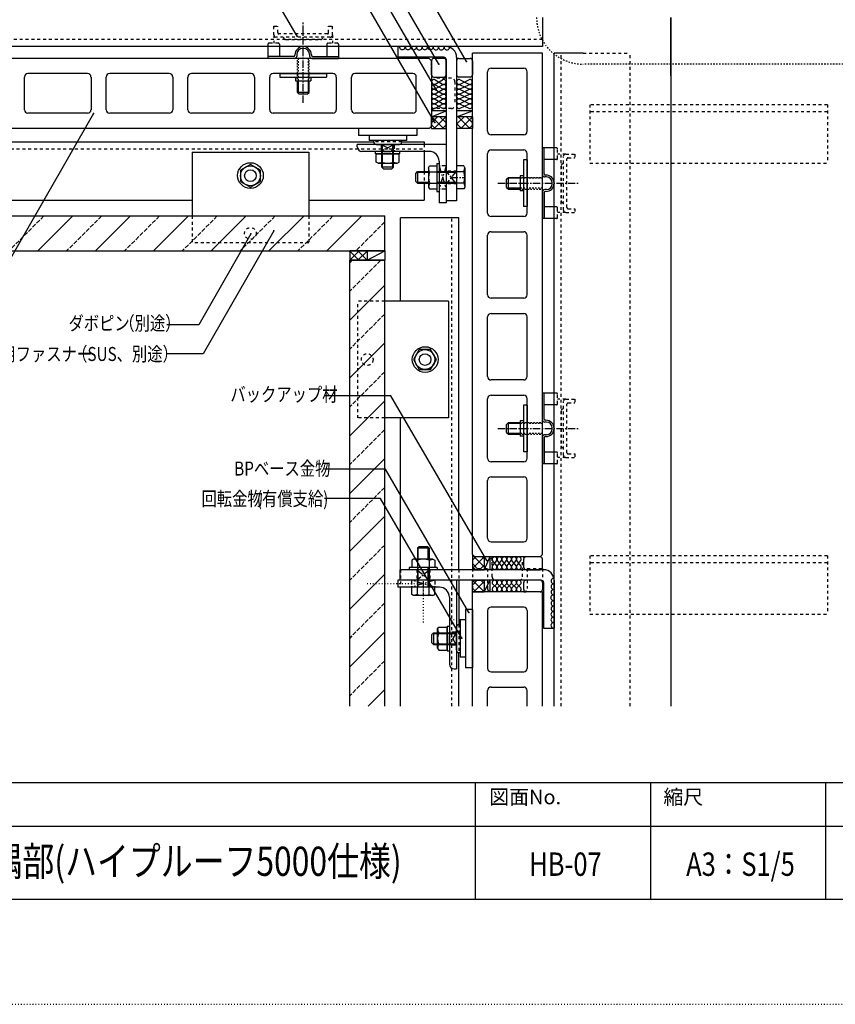
# Model space of a CAD drawing. Extents: x 478 to 2578, y 268 to 1748.
# Drawn here: x 1164 to 1863, y 268 to 1111 of the extents above; entities that cross this region are included whole.
import ezdxf

# ---------------------------------------------------------------- set-up
doc = ezdxf.new("R2010")
doc.units = 0
doc.header["$MEASUREMENT"] = 0
for name, pattern in [('CENTER1', [10, 6.25, -1.25, 1.25, -1.25]), ('DASHED1', [2.5, 1.25, -1.25]), ('DASHED2', [5, 2.5, -2.5]), ('DASHED3', [5, 3.75, -1.25]), ('DOT', [2.5, 0.625, -1.875])]:
    doc.linetypes.add(name, pattern=pattern)
for name, color, linetype in [('_0-0_メ__ス', 7, 'CONTINUOUS'), ('_0-1_躯体', 7, 'CONTINUOUS'), ('_0-2_取付金物', 7, 'CONTINUOUS'), ('_0-3_鋼材', 7, 'CONTINUOUS'), ('_0-4_その他部材', 7, 'CONTINUOUS'), ('_0-6_ハイブリッド工法', 7, 'CONTINUOUS'), ('_0-7_石材', 7, 'CONTINUOUS'), ('_0-9_部材名__寸法', 7, 'CONTINUOUS'), ('_0-A_枠線', 7, 'CONTINUOUS'), ('_0-F_', 7, 'CONTINUOUS'), ('ADD_LINE', 7, 'CONTINUOUS')]:
    doc.layers.add(name, color=color, linetype=linetype)
doc.styles.get("Standard").update_dxf_attribs({"font": 'txt', "bigfont": 'bigfont.shx'})

msp = doc.modelspace()

# ---------------------------------------------------------------- linework, layer by layer
at = {"layer": '_0-0_メ__ス', "color": 5, "linetype": 'Continuous'}
for p, q in [((1551.82, 653.15), (1551.82, 1082.65)), ((1611.82, 1082.65), (1551.82, 1082.65)), ((1611.82, 653.15), (1611.82, 1082.65)), ((1514.83, 1078.16), (946.84, 1078.16)), ((1514.83, 1078.16), (1516.84, 1076.16)), ((1516.84, 1076.16), (1516.84, 1020.16)), ((1222.33, 1065.16), (1171.33, 1065.16)), ((1292.33, 1065.16), (1241.33, 1065.16)), ((1362.33, 1065.16), (1311.33, 1065.16)), ((1432.33, 1065.16), (1381.33, 1065.16)), ((1500.84, 1065.16), (1451.33, 1065.16)), ((1564.82, 1015.65), (1564.82, 1066.65)), ((1567.82, 1069.65), (1595.82, 1069.65)), ((1598.82, 1015.65), (1598.82, 1066.65)), ((1168.34, 1034.16), (1168.34, 1062.16)), ((1225.34, 1062.16), (1225.34, 1034.16)), ((1238.34, 1034.16), (1238.34, 1062.16)), ((1295.34, 1062.16), (1295.34, 1034.16)), ((1308.34, 1034.16), (1308.34, 1062.16)), ((1365.34, 1062.16), (1365.34, 1034.16)), ((1378.34, 1034.16), (1378.34, 1062.16)), ((1435.34, 1062.16), (1435.34, 1034.16)), ((1448.34, 1034.16), (1448.34, 1062.16)), ((1503.84, 1034.16), (1503.84, 1062.16)), ((1222.33, 1031.16), (1171.33, 1031.16)), ((1292.33, 1031.16), (1241.33, 1031.16)), ((1362.33, 1031.16), (1311.33, 1031.16)), ((1432.33, 1031.16), (1381.33, 1031.16)), ((1500.84, 1031.16), (1451.33, 1031.16)), ((1514.83, 1018.16), (946.84, 1018.16)), ((1514.83, 1018.16), (1516.84, 1020.16)), ((1595.82, 1012.65), (1567.82, 1012.65)), ((1564.82, 945.65), (1564.82, 996.65)), ((1567.82, 999.65), (1595.82, 999.65)), ((1598.82, 945.65), (1598.82, 996.65)), ((1595.82, 942.65), (1567.82, 942.65)), ((1567.82, 929.65), (1595.82, 929.65)), ((1564.82, 875.65), (1564.82, 926.65)), ((1598.82, 875.65), (1598.82, 926.65)), ((1595.82, 872.65), (1567.82, 872.65)), ((1564.82, 805.65), (1564.82, 856.65)), ((1567.82, 859.65), (1595.82, 859.65)), ((1598.82, 805.65), (1598.82, 856.65)), ((1595.82, 802.65), (1567.82, 802.65)), ((1564.82, 735.65), (1564.82, 786.65)), ((1567.82, 789.65), (1595.82, 789.65)), ((1598.82, 735.65), (1598.82, 786.65)), ((1595.82, 732.65), (1567.82, 732.65)), ((1567.82, 719.65), (1595.82, 719.65)), ((1564.82, 667.15), (1564.82, 716.65)), ((1598.82, 667.15), (1598.82, 716.65)), ((1567.82, 664.15), (1595.82, 664.15)), ((1551.82, 653.15), (1553.82, 651.15)), ((1609.82, 651.15), (1553.82, 651.15)), ((1611.82, 653.15), (1609.82, 651.15)), ((1611.82, 621.15), (1551.82, 621.15)), ((1551.82, 523.3), (1551.82, 621.15)), ((1611.82, 523.3), (1611.82, 621.15)), ((1595.82, 608.15), (1567.82, 608.15)), ((1564.82, 605.15), (1564.82, 555.65)), ((1598.82, 605.15), (1598.82, 555.65)), ((1567.82, 552.65), (1595.82, 552.65)), ((1564.82, 523.3), (1564.82, 536.65)), ((1567.82, 539.65), (1595.82, 539.65)), ((1598.82, 523.3), (1598.82, 536.65))]:
    msp.add_line(p, q, dxfattribs=at)
at = {"layer": '_0-0_メ__ス', "color": 5, "linetype": 'DASHED2'}
for p, q in [((1533.84, 1061.16), (1519.84, 1061.16)), ((1536.84, 1058.16), (1536.84, 1038.16)), ((1533.84, 1035.16), (1519.84, 1035.16)), ((1551.82, 641.15), (1551.82, 621.15)), ((1551.82, 641.15), (1564.82, 641.15)), ((1564.82, 641.15), (1564.82, 624.15)), ((1568.82, 634.15), (1568.82, 648.15)), ((1594.82, 634.15), (1594.82, 648.15)), ((1598.82, 641.15), (1611.82, 641.15)), ((1598.82, 641.15), (1598.82, 624.15)), ((1611.82, 641.15), (1611.82, 621.15)), ((1591.82, 631.15), (1571.82, 631.15))]:
    msp.add_line(p, q, dxfattribs=at)
at = {"layer": '_0-0_メ__ス', "color": 5, "linetype": 'Continuous'}
for centre, start, end in [((1171.33, 1062.16), 90, 180), ((1222.33, 1062.16), 0, 90), ((1241.33, 1062.16), 90, 180), ((1292.33, 1062.16), 0, 90), ((1311.33, 1062.16), 90, 180), ((1362.33, 1062.16), 0, 90), ((1381.33, 1062.16), 90, 180), ((1432.33, 1062.16), 0, 90), ((1451.33, 1062.16), 90, 180), ((1500.84, 1062.16), 0, 90), ((1567.82, 1066.65), 90, 180), ((1595.82, 1066.65), 0, 90), ((1171.33, 1034.16), 180, 270), ((1222.33, 1034.16), 270, 0), ((1241.33, 1034.16), 180, 270), ((1292.33, 1034.16), 270, 0), ((1311.33, 1034.16), 180, 270), ((1362.33, 1034.16), 270, 0), ((1381.33, 1034.16), 180, 270), ((1432.33, 1034.16), 270, 0), ((1451.33, 1034.16), 180, 270), ((1500.84, 1034.16), 270, 0), ((1567.82, 1015.65), 180, 270), ((1595.82, 1015.65), 270, 0), ((1567.82, 996.65), 90, 180), ((1595.82, 996.65), 0, 90), ((1567.82, 945.65), 180, 270), ((1595.82, 945.65), 270, 0), ((1567.82, 926.65), 90, 180), ((1595.82, 926.65), 0, 90), ((1567.82, 875.65), 180, 270), ((1595.82, 875.65), 270, 0), ((1567.82, 856.65), 90, 180), ((1595.82, 856.65), 0, 90), ((1567.82, 805.65), 180, 270), ((1595.82, 805.65), 270, 0), ((1567.82, 786.65), 90, 180), ((1595.82, 786.65), 0, 90), ((1567.82, 735.65), 180, 270), ((1595.82, 735.65), 270, 0), ((1567.82, 716.65), 90, 180), ((1595.82, 716.65), 0, 90), ((1567.82, 667.15), 180, 270), ((1595.82, 667.15), 270, 0), ((1567.82, 605.15), 90, 180), ((1595.82, 605.15), 0, 90), ((1567.82, 555.65), 180, 270), ((1595.82, 555.65), 270, 0), ((1567.82, 536.65), 90, 180), ((1595.82, 536.65), 0, 90)]:
    msp.add_arc(centre, 3, start, end, dxfattribs=at)
at = {"layer": '_0-0_メ__ス', "color": 5, "linetype": 'DASHED2'}
for centre, start, end in [((1519.84, 1064.16), 180, 270), ((1533.84, 1058.16), 0, 90), ((1533.84, 1038.16), 270, 0), ((1519.84, 1032.16), 90, 180), ((1565.82, 648.15), 0, 90), ((1597.82, 648.15), 90, 180), ((1571.82, 634.15), 180, 270), ((1591.82, 634.15), 270, 0), ((1567.82, 624.15), 180, 270), ((1595.82, 624.15), 270, 0)]:
    msp.add_arc(centre, 3, start, end, dxfattribs=at)
at = {"layer": '_0-1_躯体', "color": 3, "linetype": 'Continuous'}
for p, q in [((1721.82, 1113.16), (1721.82, 523.3)), ((1488.34, 1088.16), (1487.99, 1088.16)), ((1621.82, 634.16), (1621.82, 634.51))]:
    msp.add_line(p, q, dxfattribs=at)
at = {"layer": '_0-1_躯体', "color": 7, "linetype": 'Continuous'}
msp.add_line((1721.82, 1063.16), (1721.82, 1113.16), dxfattribs=at)
at = {"layer": '_0-1_躯体', "color": 2, "linetype": 'Continuous'}
for p, q in [((1517.73, 1088.16), (1504.53, 1088.16)), ((1621.82, 604.77), (1621.82, 617.97))]:
    msp.add_line(p, q, dxfattribs=at)
at = {"layer": '_0-1_躯体', "color": 5, "linetype": 'Continuous'}
for centre, start, end in [((1491.93, 1087.99), 171.9663, 8.03416), ((1496.81, 1087.99), 171.9663, 8.03416), ((1501.56, 1087.92), 171.9663, 8.03416), ((1506.36, 1087.67), 171.9663, 8.03416), ((1511.1, 1087.96), 171.9663, 8.03416), ((1515.85, 1087.93), 171.9663, 8.03416), ((1520.56, 1087.83), 171.9663, 8.03416), ((1525.27, 1087.83), 171.9663, 8.03416), ((1529.98, 1087.83), 171.9663, 8.03416), ((1621.65, 630.57), 81.9663, 278.03416), ((1621.65, 625.69), 81.9663, 278.03416), ((1621.33, 616.13), 81.9663, 278.03416), ((1621.58, 620.94), 81.9663, 278.03416), ((1621.59, 606.65), 81.9663, 278.03416), ((1621.62, 611.39), 81.9663, 278.03416), ((1621.49, 601.93), 81.9663, 278.03416), ((1621.49, 597.23), 81.9663, 278.03416), ((1621.49, 592.52), 81.9663, 278.03416)]:
    msp.add_arc(centre, 2.38, start, end, dxfattribs=at)
at = {"layer": '_0-2_取付金物', "color": 2, "linetype": 'DASHED2'}
for p, q in [((1381.98, 1105.76), (1385.18, 1105.76)), ((1381.98, 1098.16), (1381.98, 1105.76)), ((1385.18, 1100.16), (1385.18, 1105.76)), ((1428.78, 1105.76), (1431.98, 1105.76)), ((1428.78, 1100.16), (1428.78, 1105.76)), ((1431.98, 1098.16), (1431.98, 1105.76)), ((1381.98, 1098.16), (1381.98, 1091.16)), ((1427.78, 1099.16), (1386.18, 1099.16)), ((1431.98, 1098.16), (1431.98, 1091.16)), ((1376.73, 1090.16), (1376.73, 1087.96)), ((1385.73, 1091.16), (1377.73, 1091.16)), ((1429.98, 1096.16), (1383.98, 1096.16)), ((1386.73, 1090.16), (1386.73, 1087.96)), ((1392.18, 1094.16), (1421.78, 1094.16)), ((1427.23, 1090.16), (1427.23, 1087.96)), ((1436.23, 1091.16), (1428.23, 1091.16)), ((1437.23, 1090.16), (1437.23, 1087.96)), ((1623.82, 1001.4), (1621.62, 1001.4)), ((1624.82, 992.4), (1624.82, 1000.4)), ((1631.82, 996.15), (1624.82, 996.15)), ((1631.82, 996.15), (1639.42, 996.15)), ((1639.42, 996.15), (1639.42, 992.95)), ((1623.82, 991.4), (1621.62, 991.4)), ((1629.82, 948.15), (1629.82, 994.15)), ((1632.82, 950.35), (1632.82, 991.95)), ((1633.82, 992.95), (1639.42, 992.95)), ((1627.82, 985.95), (1627.82, 956.35)), ((1623.82, 950.9), (1621.62, 950.9)), ((1624.82, 941.9), (1624.82, 949.9)), ((1631.82, 946.15), (1624.82, 946.15)), ((1631.82, 946.15), (1639.42, 946.15)), ((1633.82, 949.35), (1639.42, 949.35)), ((1639.42, 949.35), (1639.42, 946.15)), ((1623.82, 940.9), (1621.62, 940.9)), ((1623.82, 791.4), (1621.62, 791.4)), ((1624.82, 782.4), (1624.82, 790.4)), ((1631.82, 786.15), (1624.82, 786.15)), ((1631.82, 786.15), (1639.42, 786.15)), ((1639.42, 786.15), (1639.42, 782.95)), ((1623.82, 781.4), (1621.62, 781.4)), ((1627.82, 775.95), (1627.82, 746.35)), ((1629.82, 738.15), (1629.82, 784.15)), ((1632.82, 740.35), (1632.82, 781.95)), ((1633.82, 782.95), (1639.42, 782.95)), ((1623.82, 740.9), (1621.62, 740.9)), ((1624.82, 731.9), (1624.82, 739.9)), ((1631.82, 736.15), (1624.82, 736.15)), ((1631.82, 736.15), (1639.42, 736.15)), ((1633.82, 739.35), (1639.42, 739.35)), ((1639.42, 739.35), (1639.42, 736.15)), ((1623.82, 730.9), (1621.62, 730.9))]:
    msp.add_line(p, q, dxfattribs=at)
at = {"layer": '_0-2_取付金物', "color": 2, "linetype": 'CENTER1'}
for p, q in [((1406.98, 1040.07), (1406.98, 1109.36)), ((1573.73, 971.15), (1643.02, 971.15)), ((1573.73, 761.15), (1643.02, 761.15))]:
    msp.add_line(p, q, dxfattribs=at)
at = {"layer": '_0-2_取付金物', "color": 2, "linetype": 'Continuous'}
for p, q in [((1376.73, 1087.96), (1376.73, 1078.16)), ((1386.73, 1087.96), (1386.73, 1079.76)), ((1427.23, 1087.96), (1427.23, 1079.76)), ((1437.23, 1087.96), (1437.23, 1078.16)), ((1398.98, 1079.76), (1376.73, 1079.76)), ((1399.98, 1081.16), (1399.98, 1080.76)), ((1401.58, 1081.56), (1401.58, 1080.16)), ((1407.38, 1086.56), (1406.58, 1086.56)), ((1412.38, 1081.56), (1412.38, 1080.16)), ((1413.98, 1081.16), (1413.98, 1080.76)), ((1414.98, 1079.76), (1437.23, 1079.76)), ((1414.38, 1078.16), (1376.73, 1078.16)), ((1399.58, 1078.16), (1379.88, 1078.16)), ((1414.38, 1078.16), (1437.23, 1078.16)), ((1386.98, 1065.16), (1426.98, 1065.16)), ((1386.98, 1065.16), (1386.98, 1061.96)), ((1426.98, 1065.16), (1426.98, 1061.96)), ((1386.98, 1061.96), (1426.98, 1061.96)), ((1400.48, 1061.96), (1400.48, 1058.96)), ((1400.48, 1058.96), (1413.48, 1058.96)), ((1401.98, 1048.97), (1401.98, 1058.96)), ((1402.68, 1058.96), (1402.68, 1048.27)), ((1411.28, 1058.96), (1411.28, 1048.27)), ((1411.98, 1048.97), (1411.98, 1058.96)), ((1413.48, 1061.96), (1413.48, 1058.96)), ((1403.48, 1047.47), (1401.98, 1048.97)), ((1411.98, 1048.97), (1401.98, 1048.97)), ((1410.48, 1047.47), (1403.48, 1047.47)), ((1410.48, 1047.47), (1411.98, 1048.97)), ((1611.82, 963.75), (1611.82, 1001.4)), ((1621.62, 1001.4), (1611.82, 1001.4)), ((1611.82, 978.55), (1611.82, 998.25)), ((1613.42, 979.15), (1613.42, 1001.4)), ((1595.62, 991.15), (1595.62, 951.15)), ((1598.82, 991.15), (1595.62, 991.15)), ((1598.82, 991.15), (1598.82, 951.15)), ((1621.62, 991.4), (1613.42, 991.4)), ((1581.13, 974.65), (1582.63, 976.15)), ((1581.13, 967.65), (1581.13, 974.65)), ((1592.62, 975.45), (1581.93, 975.45)), ((1582.63, 976.15), (1592.62, 976.15)), ((1582.63, 966.15), (1582.63, 976.15)), ((1595.62, 977.65), (1592.62, 977.65)), ((1592.62, 977.65), (1592.62, 964.65)), ((1615.22, 976.55), (1613.82, 976.55)), ((1614.82, 978.15), (1614.42, 978.15)), ((1620.22, 970.75), (1620.22, 971.55)), ((1581.13, 967.65), (1582.63, 966.15)), ((1592.62, 966.85), (1581.93, 966.85)), ((1582.63, 966.15), (1592.62, 966.15)), ((1595.62, 964.65), (1592.62, 964.65)), ((1611.82, 963.75), (1611.82, 940.9)), ((1613.42, 963.15), (1613.42, 940.9)), ((1615.22, 965.75), (1613.82, 965.75)), ((1614.82, 964.15), (1614.42, 964.15)), ((1598.82, 951.15), (1595.62, 951.15)), ((1621.62, 950.9), (1613.42, 950.9)), ((1621.62, 940.9), (1611.82, 940.9)), ((1611.82, 753.75), (1611.82, 791.4)), ((1621.62, 791.4), (1611.82, 791.4)), ((1611.82, 768.55), (1611.82, 788.25)), ((1613.42, 769.15), (1613.42, 791.4)), ((1595.62, 781.15), (1595.62, 741.15)), ((1598.82, 781.15), (1595.62, 781.15)), ((1598.82, 781.15), (1598.82, 741.15)), ((1621.62, 781.4), (1613.42, 781.4)), ((1595.62, 767.65), (1592.62, 767.65)), ((1592.62, 767.65), (1592.62, 754.65)), ((1614.82, 768.15), (1614.42, 768.15)), ((1581.13, 764.65), (1582.63, 766.15)), ((1581.13, 757.65), (1581.13, 764.65)), ((1592.62, 765.45), (1581.93, 765.45)), ((1582.63, 766.15), (1592.62, 766.15)), ((1582.63, 756.15), (1582.63, 766.15)), ((1615.22, 766.55), (1613.82, 766.55)), ((1620.22, 760.75), (1620.22, 761.55)), ((1581.13, 757.65), (1582.63, 756.15)), ((1592.62, 756.85), (1581.93, 756.85)), ((1582.63, 756.15), (1592.62, 756.15)), ((1595.62, 754.65), (1592.62, 754.65)), ((1611.82, 753.75), (1611.82, 730.9)), ((1613.42, 753.15), (1613.42, 730.9)), ((1615.22, 755.75), (1613.82, 755.75)), ((1614.82, 754.15), (1614.42, 754.15)), ((1598.82, 741.15), (1595.62, 741.15)), ((1621.62, 740.9), (1613.42, 740.9)), ((1621.62, 730.9), (1611.82, 730.9))]:
    msp.add_line(p, q, dxfattribs=at)
at = {"layer": '_0-2_取付金物', "color": 2, "linetype": 'DASHED1'}
for p, q in [((1401.98, 1057.96), (1401.98, 1078.16)), ((1402.68, 1078.16), (1402.68, 1057.96)), ((1411.28, 1078.16), (1411.28, 1057.96)), ((1411.98, 1057.96), (1411.98, 1078.16)), ((1591.62, 976.15), (1611.82, 976.15)), ((1611.82, 975.45), (1591.62, 975.45)), ((1611.82, 966.85), (1591.62, 966.85)), ((1591.62, 966.15), (1611.82, 966.15)), ((1591.62, 766.15), (1611.82, 766.15)), ((1611.82, 765.45), (1591.62, 765.45)), ((1611.82, 756.85), (1591.62, 756.85)), ((1591.62, 756.15), (1611.82, 756.15))]:
    msp.add_line(p, q, dxfattribs=at)
at = {"layer": '_0-2_取付金物', "color": 2, "linetype": 'DASHED2'}
for centre, radius, start, end in [((1383.98, 1098.16), 2, 180, 270), ((1386.18, 1100.16), 1, 180, 270), ((1427.78, 1100.16), 1, 270, 0), ((1429.98, 1098.16), 2, 270, 0), ((1377.73, 1090.16), 1, 90, 180), ((1385.73, 1090.16), 1, 0, 90), ((1392.18, 1096.16), 2, 180, 270), ((1421.78, 1096.16), 2, 270, 0), ((1428.23, 1090.16), 1, 90, 180), ((1436.23, 1090.16), 1, 0, 90), ((1623.82, 1000.4), 1, 0, 90), ((1631.82, 994.15), 2, 90, 180), ((1623.82, 992.4), 1, 270, 0), ((1629.82, 985.95), 2, 90, 180), ((1633.82, 991.95), 1, 90, 180), ((1629.82, 956.35), 2, 180, 270), ((1623.82, 949.9), 1, 0, 90), ((1631.82, 948.15), 2, 180, 270), ((1633.82, 950.35), 1, 180, 270), ((1623.82, 941.9), 1, 270, 0), ((1623.82, 790.4), 1, 0, 90), ((1631.82, 784.15), 2, 90, 180), ((1623.82, 782.4), 1, 270, 0), ((1629.82, 775.95), 2, 90, 180), ((1633.82, 781.95), 1, 90, 180), ((1629.82, 746.35), 2, 180, 270), ((1623.82, 739.9), 1, 0, 90), ((1631.82, 738.15), 2, 180, 270), ((1633.82, 740.35), 1, 180, 270), ((1623.82, 731.9), 1, 270, 0)]:
    msp.add_arc(centre, radius, start, end, dxfattribs=at)
at = {"layer": '_0-2_取付金物', "color": 2, "linetype": 'Continuous'}
for centre, radius, start, end in [((1406.98, 1081.16), 7, 90, 180), ((1406.98, 1081.16), 7, 0, 90), ((1398.98, 1080.76), 1, 270, 0), ((1399.58, 1080.16), 2, 270, 0), ((1406.58, 1081.56), 5, 90, 180), ((1407.38, 1081.56), 5, 0, 90), ((1414.38, 1080.16), 2, 180, 270), ((1414.98, 1080.76), 1, 180, 270), ((1613.82, 978.55), 2, 180, 270), ((1614.42, 979.15), 1, 180, 270), ((1614.82, 971.15), 7, 0, 90), ((1614.82, 971.15), 7, 270, 0), ((1615.22, 971.55), 5, 0, 90), ((1615.22, 970.75), 5, 270, 0), ((1613.82, 963.75), 2, 90, 180), ((1614.42, 963.15), 1, 90, 180), ((1613.82, 768.55), 2, 180, 270), ((1614.42, 769.15), 1, 180, 270), ((1614.82, 761.15), 7, 0, 90), ((1614.82, 761.15), 7, 270, 0), ((1615.22, 761.55), 5, 0, 90), ((1615.22, 760.75), 5, 270, 0), ((1613.82, 753.75), 2, 90, 180), ((1614.42, 753.15), 1, 90, 180)]:
    msp.add_arc(centre, radius, start, end, dxfattribs=at)
at = {"layer": '_0-3_鋼材', "color": 3, "linetype": 'Continuous'}
for p, q in [((1611.82, 1113.16), (1611.82, 1088.16)), ((1611.82, 1088.16), (751.63, 1088.16)), ((1621.82, 523.3), (1621.82, 1082.65)), ((1646.82, 1082.65), (1621.82, 1082.65))]:
    msp.add_line(p, q, dxfattribs=at)
at = {"layer": '_0-3_鋼材', "color": 3, "linetype": 'DASHED2'}
for p, q in [((1611.82, 1094.16), (751.63, 1094.16)), ((1627.82, 523.3), (1627.82, 1082.65)), ((1646.82, 1082.65), (1686.82, 1082.65)), ((1686.82, 523.3), (1686.82, 1082.65))]:
    msp.add_line(p, q, dxfattribs=at)
at = {"layer": '_0-4_その他部材', "color": 7, "linetype": 'Continuous'}
for p, q in [((1516.84, 1064.16), (1516.84, 1076.16)), ((1527.34, 1078.16), (1518.84, 1078.16)), ((1529.34, 1064.16), (1529.34, 1076.16)), ((1538.34, 1076.16), (1538.34, 1064.16)), ((1540.34, 1078.16), (1549.82, 1078.16)), ((1551.82, 1076.16), (1551.82, 1064.16)), ((1518.84, 1062.16), (1527.34, 1062.16)), ((1520.02, 1056.13), (1526.15, 1059.71)), ((1520.02, 1059.71), (1526.15, 1056.13)), ((1520.02, 1051.99), (1526.15, 1055.57)), ((1520.02, 1055.57), (1526.15, 1051.99)), ((1549.82, 1062.16), (1540.34, 1062.16)), ((1541.4, 1056.13), (1548.69, 1059.71)), ((1541.4, 1059.71), (1548.69, 1056.13)), ((1541.4, 1051.99), (1548.69, 1055.57)), ((1541.4, 1055.57), (1548.69, 1051.99)), ((1520.02, 1047.85), (1526.15, 1051.43)), ((1520.02, 1051.43), (1526.15, 1047.85)), ((1520.02, 1043.71), (1526.15, 1047.29)), ((1520.02, 1047.29), (1526.15, 1043.71)), ((1541.4, 1047.85), (1548.69, 1051.43)), ((1541.4, 1051.43), (1548.69, 1047.85)), ((1541.4, 1043.71), (1548.69, 1047.29)), ((1541.4, 1047.29), (1548.69, 1043.71)), ((1520.02, 1039.57), (1526.15, 1043.15)), ((1520.02, 1043.15), (1526.15, 1039.57)), ((1520.02, 1035.43), (1526.15, 1039.01)), ((1520.02, 1039.01), (1526.15, 1035.43)), ((1541.4, 1039.57), (1548.69, 1043.15)), ((1541.4, 1043.15), (1548.69, 1039.57)), ((1541.4, 1035.43), (1548.69, 1039.01)), ((1541.4, 1039.01), (1548.69, 1035.43)), ((1529.34, 1033.16), (1516.84, 1033.16)), ((1516.84, 1028.16), (1529.34, 1033.16)), ((1551.83, 1033.16), (1538.34, 1033.16)), ((1538.34, 1028.16), (1551.83, 1033.16)), ((1516.84, 1018.16), (1516.84, 1028.16)), ((1529.34, 1028.16), (1516.84, 1028.16)), ((1529.34, 1022.82), (1529.34, 1028.16)), ((1529.34, 1021.03), (1529.34, 1022.82)), ((1529.34, 1018.16), (1529.34, 1021.03)), ((1538.34, 1028.16), (1538.34, 1018.16)), ((1551.83, 1028.16), (1538.34, 1028.16)), ((1551.83, 1028.16), (1551.83, 1018.16)), ((1516.84, 1018.16), (1529.34, 1018.16)), ((1551.83, 1018.16), (1538.34, 1018.16)), ((1551.83, 1018.16), (1551.82, 1018.16)), ((1446.82, 913.17), (1446.82, 913.15)), ((1446.82, 913.16), (1446.82, 905.16)), ((1461.82, 913.16), (1446.82, 913.16)), ((1461.82, 913.16), (1461.82, 905.16)), ((1476.82, 913.16), (1461.82, 913.16)), ((1461.82, 905.16), (1476.82, 913.16)), ((1476.82, 913.16), (1476.82, 905.16)), ((1461.82, 905.16), (1446.82, 905.16)), ((1476.82, 905.16), (1461.82, 905.16)), ((1551.82, 653.15), (1551.82, 640.16)), ((1551.82, 653.15), (1551.82, 651.15)), ((1561.82, 651.15), (1561.82, 640.16)), ((1566.82, 651.15), (1561.82, 640.16)), ((1566.82, 651.15), (1566.82, 640.16)), ((1609.82, 651.15), (1597.82, 651.15)), ((1572.67, 643.46), (1569.08, 648)), ((1569.08, 643.46), (1572.67, 648)), ((1576.81, 643.46), (1573.22, 648)), ((1573.22, 643.46), (1576.81, 648)), ((1580.95, 643.46), (1577.36, 648)), ((1577.36, 643.46), (1580.95, 648)), ((1585.09, 643.46), (1581.5, 648)), ((1581.5, 643.46), (1585.09, 648)), ((1589.23, 643.46), (1585.64, 648)), ((1585.64, 643.46), (1589.23, 648)), ((1593.37, 643.46), (1589.78, 648)), ((1589.78, 643.46), (1593.37, 648)), ((1595.82, 642.16), (1595.82, 649.15)), ((1611.82, 642.16), (1611.82, 649.15)), ((1551.82, 640.16), (1561.82, 640.16)), ((1597.82, 640.16), (1609.82, 640.16)), ((1551.82, 621.15), (1551.82, 631.16)), ((1551.82, 631.16), (1561.82, 631.16)), ((1561.82, 631.16), (1561.82, 621.15)), ((1566.82, 631.16), (1561.82, 621.15)), ((1566.82, 631.16), (1566.82, 621.15)), ((1572.67, 624.49), (1569.08, 628)), ((1569.08, 624.49), (1572.67, 628)), ((1576.81, 624.49), (1573.22, 628)), ((1573.22, 624.49), (1576.81, 628)), ((1580.95, 624.49), (1577.36, 628)), ((1577.36, 624.49), (1580.95, 628)), ((1585.09, 624.49), (1581.5, 628)), ((1581.5, 624.49), (1585.09, 628)), ((1589.23, 624.49), (1585.64, 628)), ((1585.64, 624.49), (1589.23, 628)), ((1593.37, 624.49), (1589.78, 628)), ((1589.78, 624.49), (1593.37, 628)), ((1595.82, 623.15), (1595.82, 629.16)), ((1609.82, 631.16), (1597.82, 631.16)), ((1611.82, 629.16), (1611.82, 623.15)), ((1551.82, 621.15), (1561.82, 621.15)), ((1609.82, 621.15), (1597.82, 621.15))]:
    msp.add_line(p, q, dxfattribs=at)
at = {"layer": '_0-4_その他部材', "color": 7, "linetype": 'DASHED1'}
msp.add_line((2096.82, 1073.16), (1646.82, 1073.16), dxfattribs=at)
at = {"layer": '_0-4_その他部材', "color": 4, "linetype": 'Continuous'}
for p, q in [((1516.84, 1022.88), (1522.12, 1028.16)), ((1519.92, 1018.16), (1516.84, 1021.24)), ((1526.99, 1018.16), (1516.99, 1028.16)), ((1519.19, 1018.16), (1529.19, 1028.16)), ((1529.34, 1022.89), (1524.06, 1028.16)), ((1526.26, 1018.16), (1529.34, 1021.24)), ((1538.34, 1021.72), (1544.78, 1028.16)), ((1542.58, 1018.16), (1538.34, 1022.41)), ((1549.65, 1018.16), (1539.65, 1028.16)), ((1541.85, 1018.16), (1551.82, 1028.13)), ((1551.82, 1023.06), (1546.72, 1028.16)), ((1548.92, 1018.16), (1551.82, 1021.06)), ((1446.82, 912.22), (1447.77, 913.16)), ((1446.82, 912.94), (1454.6, 905.16)), ((1446.84, 905.16), (1454.84, 913.16)), ((1453.67, 913.16), (1461.67, 905.16)), ((1453.91, 905.16), (1461.82, 913.07)), ((1460.75, 913.16), (1461.82, 912.09)), ((1446.82, 905.87), (1447.53, 905.16)), ((1460.98, 905.16), (1461.82, 906)), ((1551.82, 652.51), (1561.82, 642.51)), ((1551.82, 641.18), (1561.79, 651.15)), ((1551.82, 648.25), (1554.72, 651.15)), ((1560.26, 651.15), (1561.82, 649.59)), ((1551.82, 645.44), (1557.1, 640.16)), ((1557.87, 640.16), (1561.82, 644.11)), ((1561.41, 640.16), (1561.82, 640.57)), ((1551.82, 627.04), (1555.95, 631.16)), ((1551.82, 624.23), (1554.9, 621.15)), ((1551.96, 631.16), (1561.82, 621.3)), ((1553, 621.15), (1561.82, 629.97)), ((1559.03, 631.16), (1561.82, 628.37)), ((1560.08, 621.15), (1561.82, 622.9))]:
    msp.add_line(p, q, dxfattribs=at)
at = {"layer": '_0-4_その他部材', "color": 7, "linetype": 'DASHED1'}
msp.add_arc((1646.82, 1113.16), 40, 180, 270, dxfattribs=at)
at = {"layer": '_0-4_その他部材', "color": 7, "linetype": 'Continuous'}
for centre, radius, start, end in [((1518.84, 1076.16), 2, 90, 180), ((1527.34, 1076.16), 2, 0, 90), ((1540.34, 1076.16), 2, 90, 180), ((1549.82, 1076.16), 2, 0, 90), ((1518.84, 1064.16), 2, 180, 270), ((1527.34, 1064.16), 2, 270, 0), ((1540.34, 1064.16), 2, 180, 270), ((1549.82, 1064.16), 2, 270, 0), ((1518.99, 1057.92), 2.07, 60, 300), ((1518.99, 1053.78), 2.07, 60, 300), ((1527.19, 1057.92), 2.07, 240, 120), ((1527.19, 1053.78), 2.07, 240, 120), ((1540.37, 1057.92), 2.07, 60, 300), ((1540.37, 1053.78), 2.07, 60, 300), ((1549.73, 1057.92), 2.07, 240, 120), ((1549.73, 1053.78), 2.07, 240, 120), ((1518.99, 1049.64), 2.07, 60, 300), ((1518.99, 1045.5), 2.07, 60, 300), ((1527.19, 1049.64), 2.07, 240, 120), ((1527.19, 1045.5), 2.07, 240, 120), ((1540.37, 1049.64), 2.07, 60, 300), ((1540.37, 1045.5), 2.07, 60, 300), ((1549.73, 1049.64), 2.07, 240, 120), ((1549.73, 1045.5), 2.07, 240, 120), ((1518.99, 1041.36), 2.07, 60, 300), ((1518.99, 1037.22), 2.07, 60, 300), ((1527.19, 1041.36), 2.07, 240, 120), ((1527.19, 1037.22), 2.07, 240, 120), ((1540.37, 1041.36), 2.07, 60, 300), ((1540.37, 1037.22), 2.07, 60, 300), ((1549.73, 1041.36), 2.07, 240, 120), ((1549.73, 1037.22), 2.07, 240, 120), ((1570.87, 649.03), 2.07, 330, 210), ((1575.01, 649.03), 2.07, 330, 210), ((1579.16, 649.03), 2.07, 330, 210), ((1583.3, 649.03), 2.07, 330, 210), ((1587.44, 649.03), 2.07, 330, 210), ((1591.58, 649.03), 2.07, 330, 210), ((1597.82, 649.15), 2, 90, 180), ((1609.82, 649.15), 2, 0, 90), ((1570.87, 642.43), 2.07, 150, 30), ((1575.01, 642.43), 2.07, 150, 30), ((1579.16, 642.43), 2.07, 150, 30), ((1583.3, 642.43), 2.07, 150, 30), ((1587.44, 642.43), 2.07, 150, 30), ((1591.58, 642.43), 2.07, 150, 30), ((1597.82, 642.16), 2, 180, 270), ((1609.82, 642.16), 2, 270, 0), ((1570.87, 629.04), 2.07, 330, 210), ((1570.87, 623.45), 2.07, 150, 30), ((1575.01, 629.04), 2.07, 330, 210), ((1575.01, 623.45), 2.07, 150, 30), ((1579.16, 629.04), 2.07, 330, 210), ((1579.16, 623.45), 2.07, 150, 30), ((1583.3, 629.04), 2.07, 330, 210), ((1583.3, 623.45), 2.07, 150, 30), ((1587.44, 629.04), 2.07, 330, 210), ((1587.44, 623.45), 2.07, 150, 30), ((1591.58, 629.04), 2.07, 330, 210), ((1591.58, 623.45), 2.07, 150, 30), ((1597.82, 629.16), 2, 90, 180), ((1609.82, 629.16), 2, 0, 90), ((1597.82, 623.15), 2, 180, 270), ((1609.82, 623.15), 2, 270, 0)]:
    msp.add_arc(centre, radius, start, end, dxfattribs=at)
at = {"layer": '_0-6_ハイブリッド工法', "color": 136, "linetype": 'Continuous'}
for p, q in [((1488.34, 1079.16), (1488.34, 1088.16)), ((1529.34, 1088.16), (1488.34, 1088.16)), ((1527.34, 1079.16), (1488.34, 1079.16)), ((1529.34, 1077.16), (1529.34, 956.16)), ((1538.34, 1079.16), (1538.34, 956.16)), ((1454.34, 1018.16), (1454.34, 1012.16)), ((1504.34, 1018.16), (1454.34, 1018.16)), ((1504.34, 1012.16), (1454.34, 1012.16)), ((1495.34, 1012.16), (1463.34, 1012.16)), ((1463.34, 1012.16), (1463.34, 1007.66)), ((1495.34, 1012.16), (1495.34, 1007.66)), ((1504.34, 1018.16), (1504.34, 1012.16)), ((998.84, 1006.66), (1467.34, 1006.66)), ((1453.34, 1002.46), (1453.34, 1004.46)), ((1529.34, 1004.46), (1453.34, 1004.46)), ((1495.34, 1007.66), (1463.34, 1007.66)), ((1467.34, 1006.46), (1467.34, 1007.66)), ((1469.34, 1004.46), (1489.34, 1004.46)), ((1474.34, 984.96), (1474.34, 1004.46)), ((1474.94, 984.36), (1474.94, 1004.46)), ((1483.74, 984.36), (1483.74, 1004.46)), ((1484.33, 984.96), (1484.33, 1004.46)), ((1491.34, 1006.46), (1491.34, 1007.66)), ((1491.34, 1006.66), (1510.45, 1006.66)), ((1510.45, 1006.66), (1510.45, 1004.46)), ((1529.34, 1004.46), (1529.34, 954.46)), ((1311.82, 997.66), (1411.82, 997.66)), ((1311.82, 997.66), (1311.82, 943.16)), ((1411.82, 997.66), (1411.82, 943.16)), ((1514.83, 998.46), (1457.34, 998.46)), ((1468.83, 996.46), (1468.83, 998.46)), ((1489.84, 998.46), (1468.83, 998.46)), ((1489.84, 996.46), (1468.83, 996.46)), ((1469.54, 996.46), (1489.14, 996.46)), ((1469.54, 989.36), (1469.54, 996.46)), ((1469.54, 989.36), (1469.54, 995.57)), ((1474.43, 989.36), (1474.43, 996.46)), ((1484.23, 989.36), (1484.23, 996.46)), ((1489.14, 989.36), (1489.14, 996.46)), ((1489.14, 989.36), (1489.14, 995.57)), ((1489.84, 996.46), (1489.84, 998.46)), ((1510.45, 998.46), (1510.45, 981.16)), ((1361.82, 987.37), (1353.32, 982.46)), ((1370.32, 982.46), (1361.82, 987.37)), ((1471.08, 988.46), (1469.54, 989.36)), ((1471.09, 988.46), (1487.58, 988.46)), ((1487.59, 988.46), (1489.14, 989.36)), ((1521.34, 988.16), (1523.34, 988.16)), ((1521.34, 988.16), (1521.34, 964.16)), ((1523.34, 989.96), (1523.34, 954.46)), ((1523.34, 988.16), (1523.34, 964.16)), ((1353.32, 982.46), (1353.32, 972.65)), ((1370.32, 972.65), (1370.32, 982.46)), ((1484.33, 984.96), (1474.34, 984.96)), ((1475.83, 983.46), (1474.34, 984.96)), ((1475.83, 983.46), (1482.84, 983.46)), ((1484.33, 984.96), (1482.84, 983.46)), ((1503.34, 979.66), (1504.84, 981.16)), ((1503.34, 972.67), (1503.34, 979.66)), ((1514.33, 980.46), (1504.14, 980.46)), ((1504.84, 981.16), (1504.84, 971.17)), ((1504.84, 981.16), (1514.33, 981.16)), ((1514.33, 984.41), (1515.24, 985.98)), ((1515.16, 981.07), (1514.33, 984.41)), ((1514.33, 984.41), (1514.33, 967.91)), ((1515.16, 981.07), (1521.34, 981.07)), ((1515.24, 985.98), (1521.34, 985.98)), ((1521.34, 985.98), (1521.34, 966.35)), ((1521.34, 981.16), (1538.34, 981.16)), ((1538.34, 980.46), (1521.34, 980.46)), ((1538.34, 985.98), (1538.34, 966.35)), ((1544.43, 985.98), (1538.34, 985.98)), ((1544.51, 981.07), (1538.34, 981.07)), ((1545.34, 984.41), (1544.43, 985.98)), ((1544.51, 981.07), (1545.34, 984.41)), ((1545.34, 984.41), (1545.34, 967.91)), ((1353.32, 972.65), (1361.82, 967.74)), ((1361.82, 967.74), (1370.32, 972.65)), ((1503.34, 972.67), (1504.84, 971.17)), ((1514.33, 971.87), (1504.13, 971.87)), ((1504.84, 971.17), (1514.33, 971.17)), ((1510.45, 971.17), (1510.45, 956.66)), ((1515.16, 971.26), (1514.33, 967.91)), ((1515.16, 971.26), (1521.34, 971.26)), ((1538.34, 971.87), (1521.34, 971.87)), ((1521.34, 971.17), (1538.34, 971.17)), ((1544.51, 971.26), (1538.34, 971.26)), ((1544.51, 971.26), (1545.34, 967.91)), ((1514.33, 967.91), (1515.24, 966.35)), ((1515.24, 966.35), (1521.34, 966.35)), ((1521.34, 964.16), (1523.34, 964.16)), ((1544.43, 966.35), (1538.34, 966.35)), ((1545.34, 967.91), (1544.43, 966.35)), ((1131.82, 956.66), (1311.82, 956.66)), ((1411.82, 956.66), (1510.45, 956.66)), ((1529.34, 954.46), (1523.34, 954.46)), ((1538.34, 956.16), (1529.34, 956.16)), ((1540.32, 941.66), (1490.32, 941.66)), ((1490.32, 870.16), (1490.32, 941.66)), ((1540.32, 640.16), (1540.32, 941.66)), ((1531.32, 870.16), (1476.82, 870.16)), ((1531.32, 870.16), (1531.32, 770.16)), ((1506.31, 828.66), (1501.4, 820.16)), ((1516.12, 828.66), (1506.31, 828.66)), ((1521.03, 820.16), (1516.12, 828.66)), ((1501.4, 820.16), (1506.31, 811.66)), ((1516.12, 811.66), (1521.03, 820.16)), ((1506.31, 811.66), (1516.12, 811.66)), ((1531.32, 770.16), (1476.82, 770.16)), ((1490.32, 640.16), (1490.32, 770.16)), ((1506.32, 660.16), (1504.82, 658.66)), ((1514.82, 658.66), (1504.82, 658.66)), ((1504.82, 658.66), (1504.82, 649.16)), ((1505.52, 649.16), (1505.52, 659.36)), ((1506.32, 660.16), (1513.32, 660.16)), ((1513.32, 660.16), (1514.82, 658.66)), ((1514.12, 649.16), (1514.12, 659.36)), ((1514.82, 658.66), (1514.82, 649.16)), ((1521.82, 642.16), (1497.82, 642.16)), ((1497.82, 642.16), (1497.82, 640.16)), ((1501.57, 649.16), (1500.01, 648.26)), ((1500.01, 648.26), (1500.01, 642.16)), ((1519.64, 642.16), (1500.01, 642.16)), ((1504.92, 648.34), (1501.57, 649.16)), ((1518.07, 649.16), (1501.57, 649.16)), ((1504.82, 642.16), (1504.82, 625.16)), ((1504.91, 648.34), (1504.91, 642.16)), ((1505.52, 625.16), (1505.52, 642.16)), ((1514.12, 625.16), (1514.12, 642.16)), ((1514.73, 648.34), (1518.07, 649.16)), ((1514.73, 648.34), (1514.73, 642.16)), ((1514.82, 642.16), (1514.82, 625.16)), ((1518.07, 649.16), (1519.64, 648.26)), ((1519.64, 648.26), (1519.64, 642.16)), ((1521.82, 642.16), (1521.82, 640.16)), ((1612.82, 640.16), (1489.82, 640.16)), ((1489.82, 640.16), (1489.82, 631.16)), ((1521.82, 640.16), (1497.82, 640.16)), ((1519.64, 640.16), (1500.01, 640.16)), ((1538.12, 631.16), (1488.12, 631.16)), ((1488.12, 631.16), (1488.12, 625.16)), ((1523.62, 625.16), (1488.12, 625.16)), ((1610.82, 631.16), (1489.82, 631.16)), ((1490.32, 523.3), (1490.32, 625.16)), ((1521.82, 625.16), (1497.82, 625.16)), ((1500.01, 619.06), (1500.01, 625.16)), ((1504.91, 618.99), (1504.91, 625.16)), ((1514.73, 618.99), (1514.73, 625.16)), ((1519.64, 619.06), (1519.64, 625.16)), ((1538.12, 631.16), (1538.12, 555.16)), ((1540.32, 631.16), (1540.32, 593.16)), ((1612.82, 629.16), (1612.82, 590.16)), ((1621.82, 631.16), (1621.82, 590.16)), ((1621.82, 631.16), (1621.82, 590.16)), ((1501.57, 618.16), (1500.01, 619.06)), ((1504.92, 618.99), (1501.57, 618.16)), ((1518.07, 618.16), (1501.57, 618.16)), ((1514.73, 618.99), (1518.07, 618.16)), ((1518.07, 618.16), (1519.64, 619.06)), ((1532.12, 616.66), (1532.12, 559.16)), ((1551.82, 606.16), (1545.82, 606.16)), ((1545.82, 606.16), (1545.82, 556.16)), ((1551.82, 606.16), (1551.82, 556.16)), ((1522.12, 589.41), (1523.02, 590.96)), ((1523.02, 590.96), (1529.23, 590.96)), ((1523.02, 590.96), (1530.12, 590.96)), ((1530.12, 591.66), (1532.12, 591.66)), ((1530.12, 591.66), (1530.12, 570.66)), ((1530.12, 571.36), (1530.12, 590.96)), ((1532.12, 591.66), (1532.12, 570.66)), ((1538.12, 571.16), (1538.12, 591.16)), ((1540.12, 593.16), (1541.32, 593.16)), ((1541.32, 597.16), (1541.32, 565.16)), ((1545.82, 597.16), (1541.32, 597.16)), ((1545.82, 597.16), (1545.82, 565.16)), ((1518.62, 586.16), (1517.12, 584.66)), ((1517.12, 577.66), (1517.12, 584.66)), ((1518.02, 585.56), (1538.12, 585.56)), ((1518.62, 586.16), (1518.62, 576.16)), ((1518.62, 586.16), (1538.12, 586.16)), ((1522.12, 572.91), (1522.12, 589.41)), ((1523.02, 586.06), (1530.12, 586.06)), ((1612.82, 590.16), (1621.82, 590.16)), ((1517.12, 577.66), (1518.62, 576.16)), ((1518.02, 576.76), (1538.12, 576.76)), ((1518.62, 576.16), (1538.12, 576.16)), ((1523.02, 576.26), (1530.12, 576.26)), ((1522.12, 572.91), (1523.02, 571.36)), ((1523.02, 571.36), (1529.23, 571.36)), ((1523.02, 571.36), (1530.12, 571.36)), ((1530.12, 570.66), (1532.12, 570.66)), ((1540.12, 569.16), (1541.32, 569.16)), ((1540.32, 523.3), (1540.32, 569.16)), ((1545.82, 565.16), (1541.32, 565.16)), ((1536.12, 555.16), (1538.12, 555.16)), ((1551.82, 556.16), (1545.82, 556.16))]:
    msp.add_line(p, q, dxfattribs=at)
at = {"layer": '_0-6_ハイブリッド工法', "color": 7, "linetype": 'DASHED2'}
for p, q in [((1652.43, 1038.44), (1652.43, 988.44)), ((1855.74, 1038.44), (1652.43, 1038.44)), ((1855.74, 1038.44), (1855.74, 988.44)), ((1855.74, 1032.44), (1652.43, 1032.44)), ((1652.43, 988.44), (1855.74, 988.44)), ((1652.43, 652.18), (1652.43, 602.18)), ((1855.74, 652.18), (1652.43, 652.18)), ((1855.74, 652.18), (1855.74, 602.18)), ((1855.74, 646.18), (1652.43, 646.18)), ((1652.43, 602.18), (1855.74, 602.18))]:
    msp.add_line(p, q, dxfattribs=at)
at = {"layer": '_0-6_ハイブリッド工法', "color": 136, "linetype": 'DASHED2'}
for p, q in [((1491.34, 1006.66), (1467.34, 1006.66)), ((1510.45, 1004.46), (1510.45, 998.46)), ((751.63, 1000.66), (1510.45, 1000.66)), ((1510.45, 981.16), (1510.45, 971.17)), ((1538.34, 981.66), (1529.34, 981.66)), ((1538.34, 970.66), (1529.34, 970.66)), ((1311.82, 943.16), (1311.82, 920.16)), ((1411.82, 943.16), (1411.82, 920.16)), ((1534.32, 523.3), (1534.32, 941.66)), ((1411.82, 920.16), (1311.82, 920.16)), ((1476.82, 870.16), (1453.82, 870.16)), ((1453.82, 770.16), (1453.82, 870.16)), ((1476.82, 770.16), (1453.82, 770.16)), ((1490.32, 640.16), (1490.32, 625.16)), ((1504.32, 640.16), (1504.32, 631.16)), ((1515.32, 640.16), (1515.32, 631.16)), ((1540.32, 640.16), (1540.32, 631.16)), ((1540.32, 593.16), (1540.32, 569.16))]:
    msp.add_line(p, q, dxfattribs=at)
at = {"layer": '_0-6_ハイブリッド工法', "color": 136, "linetype": 'DASHED3'}
for p, q in [((1473.84, 1004.46), (1473.84, 998.46)), ((1484.84, 1004.46), (1484.84, 998.46)), ((1529.34, 986.16), (1523.34, 986.16)), ((1529.34, 966.16), (1523.34, 966.16)), ((1499.82, 631.16), (1499.82, 625.16)), ((1519.82, 631.16), (1519.82, 625.16)), ((1538.12, 586.66), (1532.12, 586.66)), ((1538.12, 575.66), (1532.12, 575.66))]:
    msp.add_line(p, q, dxfattribs=at)
at = {"layer": '_0-6_ハイブリッド工法', "color": 136, "linetype": 'CENTER1'}
for p, q in [((1473.84, 1004.46), (1484.84, 998.46)), ((1484.84, 1004.46), (1473.84, 998.46)), ((1475.83, 998.46), (1482.84, 998.46)), ((1529.34, 986.16), (1523.34, 966.16)), ((1523.34, 986.16), (1529.34, 966.16)), ((1538.34, 981.66), (1529.34, 970.66)), ((1538.34, 970.66), (1529.34, 981.66)), ((1533.23, 976.16), (1544.72, 976.16)), ((1515.32, 640.16), (1504.32, 631.16)), ((1504.32, 640.16), (1515.32, 631.16)), ((1519.82, 631.16), (1499.82, 625.16)), ((1519.82, 625.16), (1499.82, 631.16)), ((1509.82, 630.27), (1509.82, 618.78)), ((1538.12, 575.66), (1532.12, 586.66)), ((1538.12, 586.66), (1532.12, 575.66)), ((1532.12, 577.66), (1532.12, 584.66))]:
    msp.add_line(p, q, dxfattribs=at)
at = {"layer": '_0-6_ハイブリッド工法', "color": 136, "linetype": 'Continuous'}
for centre, radius in [((1361.82, 977.77), 11), ((1361.82, 977.55), 8.5), ((1361.82, 977.66), 5), ((1511.43, 820.16), 11), ((1511.21, 820.16), 8.5), ((1511.32, 820.16), 5)]:
    msp.add_circle(centre, radius, dxfattribs=at)
at = {"layer": '_0-6_ハイブリッド工法', "color": 136, "linetype": 'DASHED2'}
for centre in [(1361.82, 928.16), (1461.82, 820.16)]:
    msp.add_circle(centre, 5, dxfattribs=at)
at = {"layer": '_0-6_ハイブリッド工法', "color": 136, "linetype": 'Continuous'}
for centre, radius, start, end in [((1529.34, 1079.16), 9, 0, 90), ((1527.34, 1077.16), 2, 0, 90), ((1469.34, 1006.46), 2, 180, 270), ((1489.34, 1006.46), 2, 270, 0), ((1457.34, 1002.46), 4, 180, 270), ((1514.83, 989.96), 8.5, 0, 90), ((1471.08, 995.18), 6.72, 270.00002, 299.91547), ((1479.34, 1002.32), 13.86, 249.29976, 290.70026), ((1487.59, 995.18), 6.72, 240.08455, 270), ((1529.33, 976.16), 15, 160.90353, 199.09712), ((1530.34, 976.16), 15, 340.90288, 19.09647), ((1509.82, 634.17), 15, 70.90353, 109.09712), ((1612.82, 631.16), 9, 0, 90), ((1523.62, 616.66), 8.5, 0, 90), ((1610.82, 629.16), 2, 0, 90), ((1509.82, 633.16), 15, 250.90288, 289.09647), ((1540.12, 591.16), 2, 90, 180), ((1528.84, 589.41), 6.72, 180, 209.91545), ((1535.98, 581.16), 13.86, 159.29974, 200.70024), ((1528.84, 572.91), 6.72, 150.08453, 179.99998), ((1540.12, 571.16), 2, 180, 270), ((1536.12, 559.16), 4, 180, 270)]:
    msp.add_arc(centre, radius, start, end, dxfattribs=at)
at = {"layer": '_0-7_石材', "color": 4, "linetype": 'Continuous'}
for p, q in [((751.63, 943.16), (1476.82, 943.16)), ((1209.73, 943.16), (1179.73, 913.16)), ((1259.23, 943.16), (1229.23, 913.16)), ((1308.73, 943.16), (1278.73, 913.16)), ((1358.23, 943.16), (1328.23, 913.16)), ((1407.72, 943.16), (1377.72, 913.16)), ((1457.22, 943.16), (1427.22, 913.16)), ((1476.82, 913.16), (1476.82, 943.16)), ((751.63, 913.16), (1476.82, 913.16)), ((1446.82, 523.3), (1446.82, 905.16)), ((1448.58, 905.16), (1446.82, 903.4)), ((1446.82, 905.16), (1476.82, 905.16)), ((1476.82, 523.3), (1476.82, 905.16)), ((1476.82, 883.9), (1446.82, 853.9)), ((1476.82, 834.4), (1446.82, 804.4)), ((1476.82, 784.91), (1446.82, 754.91)), ((1476.82, 735.41), (1446.82, 705.41)), ((1476.82, 685.91), (1446.82, 655.91)), ((1476.82, 636.41), (1446.82, 606.41)), ((1476.82, 586.92), (1446.82, 556.88)), ((1476.82, 537.42), (1462.7, 523.3))]:
    msp.add_line(p, q, dxfattribs=at)
at = {"layer": '_0-7_石材', "color": 4, "linetype": 'DASHED3'}
for p, q in [((1184.98, 943.16), (1154.98, 913.16)), ((1234.48, 943.16), (1204.48, 913.16)), ((1283.98, 943.16), (1253.98, 913.16)), ((1333.48, 943.16), (1303.48, 913.16)), ((1382.97, 943.16), (1352.97, 913.16)), ((1432.47, 943.16), (1402.47, 913.16)), ((1476.82, 938.01), (1451.97, 913.16)), ((1473.33, 905.16), (1446.82, 878.65)), ((1476.82, 859.15), (1446.82, 829.15)), ((1476.82, 809.65), (1446.82, 779.65)), ((1476.82, 760.16), (1446.82, 730.16)), ((1476.82, 710.66), (1446.82, 680.66)), ((1476.82, 661.16), (1446.82, 631.16)), ((1476.82, 611.66), (1446.82, 581.66)), ((1476.82, 562.17), (1446.82, 532.17))]:
    msp.add_line(p, q, dxfattribs=at)
at = {"layer": '_0-9_部材名__寸法', "color": 7, "linetype": 'Continuous'}
for p, q in [((1523.24, 1073.13), (1363.95, 1348.82)), ((1546.78, 1075.51), (1388.86, 1348.82)), ((1520.88, 1051.54), (1392.69, 1273.39)), ((1519.79, 1023.23), (1390.14, 1247.61)), ((1401.86, 1097.04), (1325.58, 1228.56)), ((1227.5, 1030.96), (1057.78, 735.05)), ((1362.3, 927.82), (1317.7, 850.02)), ((1381.92, 930.36), (1321.5, 825.02)), ((1317.7, 850.02), (1290.22, 850.02)), ((1321.5, 825.02), (1290.22, 825.02)), ((1482.1, 789.07), (1425.17, 789.07)), ((1564.26, 648.13), (1482.1, 789.07)), ((1477.32, 726.14), (1425.17, 726.14)), ((1548.84, 603.45), (1477.32, 726.14)), ((1473.16, 701.14), (1425.17, 701.14)), ((1542.95, 581.52), (1473.16, 701.14))]:
    msp.add_line(p, q, dxfattribs=at)
at = {"layer": '_0-A_枠線', "color": 7, "linetype": 'Continuous'}
for p, q in [((565.36, 457.91), (2490.36, 457.91)), ((1554.26, 457.91), (1554.26, 357.91)), ((1704.26, 457.91), (1704.26, 357.91)), ((1854.26, 457.91), (1854.26, 357.91)), ((565.36, 420.47), (2490.36, 420.47)), ((565.36, 357.91), (2490.36, 357.91)), ((565.36, 357.91), (2490.36, 357.91))]:
    msp.add_line(p, q, dxfattribs=at)
at = {"layer": '_0-F_', "color": 7}
for p in [(1401.86, 1097.04), (1523.24, 1073.13), (1546.78, 1075.51), (1520.88, 1051.54), (1227.5, 1030.96), (1519.79, 1023.23), (1362.3, 927.82), (1381.92, 930.36), (1564.26, 648.13), (1548.84, 603.45), (1542.95, 581.52)]:
    msp.add_point(p, dxfattribs=at)
at = {"layer": 'ADD_LINE', "color": 7, "linetype": 'DOT'}
for p, q in [((1509.82, 628.16), (1460.88, 628.16)), ((1509.82, 628.16), (1509.82, 593.33)), ((1541.32, 597.16), (1535.04, 597.16))]:
    msp.add_line(p, q, dxfattribs=at)
at = {"layer": 'ADD_LINE', "color": 9, "linetype": 'DOT'}
msp.add_line((477.86, 267.91), (2577.86, 267.91), dxfattribs=at)

# ---------------------------------------------------------------- texts
at = {"layer": '_0-9_部材名__寸法', "color": 7, "width": 0.8}
for s, p in [('ダボピン', (1206.05, 845.22)), ('（別途）', (1249.58, 845.22)), ('石材用ファスナー', (1121.57, 818.92)), ('（SUS、別途）', (1209.17, 818.92)), ('バックアップ材', (1344.66, 784.31)), ('BPベース金物', (1347.92, 720.8)), ('回転金物', (1319.94, 694.97)), ('(有償支給)', (1367.28, 694.97))]:
    msp.add_text(s, height=12, dxfattribs=at).set_placement(p)
at = {"layer": '_0-A_枠線', "color": 7}
for s, p in [('図面No.', (1566.28, 439.23)), ('縮尺', (1715.34, 439.23))]:
    msp.add_text(s, height=12.5, dxfattribs=at).set_placement(p)
at = {"layer": '_0-A_枠線', "color": 7, "width": 0.8}
for s, height, p in [('メース参考詳細図：ハイブリッド工法入隅部(ハイプルーフ5000仕様)', 25, (648.26, 377.94)), ('HB-07', 20, (1600.51, 377.94)), ('A3：S1/5', 20, (1734.89, 377.94))]:
    msp.add_text(s, height=height, dxfattribs=at).set_placement(p)

doc.saveas('drawing.dxf')
